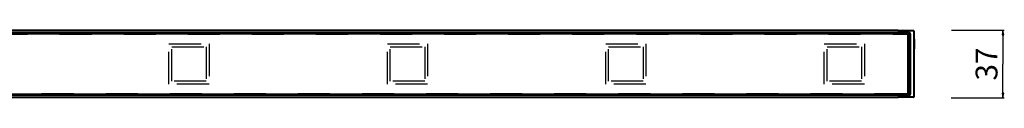
# Model space of a CAD drawing. Units: millimetres. Extents: x 0 to 3200, y 0 to 2500.
# Drawn here: x 825 to 1366, y 1527 to 1564 of the extents above; entities that cross this region are included whole.
import ezdxf

# ---------------------------------------------------------------- set-up
doc = ezdxf.new("R2010")
doc.units = ezdxf.units.MM
doc.header["$LTSCALE"] = 176
doc.linetypes.add('HIDDEN', pattern=[0.2, 0.1, -0.1])
doc.layers.get('0').update_dxf_attribs({"linetype": 'CONTINUOUS'})
doc.layers.add('02___PRT_ALL_AXES', color=7, linetype='CONTINUOUS')
doc.layers.add('7_ALL_FEATURES', color=7, linetype='CONTINUOUS')
doc.styles.get("Standard").update_dxf_attribs({"font": 'arial.ttf'})
doc.dimstyles.new('DIMSTYLE_3', dxfattribs={"dimtxt": 12, "dimasz": 2.5, "dimexe": 0.75, "dimexo": 0.75, "dimgap": 3, "dimtad": 1, "dimtxsty": 'STANDARD', "dimblk": 'CLOSED', "dimblk1": 'CLOSED', "dimblk2": 'CLOSED', "dimcen": 0.09, "dimazin": 2, "dimtp": 0.3, "dimtm": 0.3, "dimtfac": 1, "dimtofl": 0, "dimtmove": 0, "dimatfit": 3, "dimldrblk": 'CLOSED', "dimfxl": 1, "dimtolj": 1, "dimarcsym": 0})

# ---------------------------------------------------------------- blocks, each defined once
blk = doc.blocks.new('_CLOSED')
at = {"color": 0, "linetype": 'ByBlock'}
for p, q in [((0, 0), (-1, 0.2)), ((-1, 0.2), (-1, -0.2)), ((-1, -0.2), (0, 0)), ((-1, 0), (0, 0))]:
    blk.add_line(p, q, dxfattribs=at)
blk = doc.blocks.new('*D4')
at = {"color": 2, "linetype": 'Continuous'}
for p, q in [((1336.899577, 1564.304196), (1365.845501, 1564.304196)), ((1365.095501, 1564.304196), (1365.095501, 1545.804196)), ((1365.095501, 1527.304196), (1365.095501, 1545.804196)), ((1336.567417, 1527.304196), (1365.845501, 1527.304196))]:
    blk.add_line(p, q, dxfattribs=at)
at = {"color": 2, "linetype": 'Continuous', "xscale": 2.5, "yscale": 2.5, "zscale": 2.5}
for p, rotation in [((1365.095501, 1564.304196), 90), ((1365.095501, 1527.304196), 270)]:
    blk.add_blockref('_CLOSED', p, dxfattribs=dict(at, rotation=rotation))
at = {"color": 2, "linetype": 'Continuous', "insert": (1350.095501, 1545.804196), "char_height": 12, "width": 18.64684, "attachment_point": 2, "rotation": 90, "line_spacing_factor": 0.9}
blk.add_mtext('37', dxfattribs=at)

msp = doc.modelspace()

# ---------------------------------------------------------------- linework, layer by layer
at = {"layer": '02___PRT_ALL_AXES', "color": 8, "linetype": 'HIDDEN'}
for p, q in [((906.973, 1534.804), (906.973, 1556.804)), ((906.973, 1556.804), (928.973, 1556.804)), ((908.473, 1536.304), (908.473, 1555.304)), ((908.473, 1555.304), (927.473, 1555.304)), ((927.473, 1555.304), (927.473, 1536.304)), ((928.973, 1556.804), (928.973, 1534.804)), ((1026.973, 1534.804), (1026.973, 1556.804)), ((1026.973, 1556.804), (1048.973, 1556.804)), ((1028.473, 1536.304), (1028.473, 1555.304)), ((1028.473, 1555.304), (1047.473, 1555.304)), ((1047.473, 1555.304), (1047.473, 1536.304)), ((1048.973, 1556.804), (1048.973, 1534.804)), ((1146.973, 1534.804), (1146.973, 1556.804)), ((1146.973, 1556.804), (1168.973, 1556.804)), ((1148.473, 1536.304), (1148.473, 1555.304)), ((1148.473, 1555.304), (1167.473, 1555.304)), ((1167.473, 1555.304), (1167.473, 1536.304)), ((1168.973, 1556.804), (1168.973, 1534.804)), ((1266.973, 1556.804), (1288.973, 1556.804)), ((1266.973, 1534.804), (1266.973, 1556.804)), ((1268.473, 1536.304), (1268.473, 1555.304)), ((1268.473, 1555.304), (1287.473, 1555.304)), ((1287.473, 1555.304), (1287.473, 1536.304)), ((1288.973, 1556.804), (1288.973, 1534.804)), ((927.473, 1536.304), (908.473, 1536.304)), ((1047.473, 1536.304), (1028.473, 1536.304)), ((1167.473, 1536.304), (1148.473, 1536.304)), ((1287.473, 1536.304), (1268.473, 1536.304)), ((928.973, 1534.804), (906.973, 1534.804)), ((1048.973, 1534.804), (1026.973, 1534.804)), ((1168.973, 1534.804), (1146.973, 1534.804)), ((1288.973, 1534.804), (1266.973, 1534.804))]:
    msp.add_line(p, q, dxfattribs=at)
at = {"layer": '7_ALL_FEATURES', "color": 7, "linetype": 'Continuous'}
for p, q in [((1307.473, 1564.304), (288.473, 1564.304)), ((1307.473, 1564.304), (1307.473, 1564.004)), ((1307.473, 1564.264), (1307.689, 1564.267)), ((1307.473, 1564.004), (1307.473, 1563.104)), ((1309.673, 1564.304), (1307.769, 1564.279)), ((1315.977, 1564.222), (1309.673, 1564.304)), ((1309.673, 1563.804), (1309.673, 1564.304)), ((1309.673, 1563.804), (1309.673, 1563.24)), ((1309.673, 1562.94), (1309.673, 1563.24)), ((1316.273, 1563.922), (1316.273, 1563.804)), ((1316.273, 1563.804), (1316.273, 1527.804)), ((1312.223, 1562.554), (283.723, 1562.554)), ((1312.223, 1562.254), (283.723, 1562.254)), ((1307.473, 1562.804), (288.473, 1562.804)), ((1307.473, 1563.104), (1307.473, 1562.804)), ((1307.473, 1562.804), (1307.473, 1562.554)), ((1307.473, 1562.654), (1309.173, 1562.654)), ((1307.773, 1562.841), (1307.765, 1562.841)), ((1309.173, 1562.804), (1307.773, 1562.841)), ((1309.173, 1562.559), (1309.173, 1562.804)), ((1312.923, 1530.054), (1312.923, 1561.554)), ((1313.223, 1530.054), (1313.223, 1561.554)), ((1316.273, 1559.482), (1316.473, 1559.482)), ((1316.473, 1559.482), (1316.473, 1554.126)), ((1316.273, 1554.126), (1316.473, 1554.126)), ((283.723, 1529.354), (1312.223, 1529.354)), ((283.723, 1529.054), (1312.223, 1529.054)), ((1307.473, 1528.804), (288.473, 1528.804)), ((1307.473, 1527.304), (288.473, 1527.304)), ((1307.473, 1529.054), (1307.473, 1528.804)), ((1307.473, 1528.954), (1309.173, 1528.954)), ((1307.473, 1528.804), (1307.473, 1528.504)), ((1307.473, 1528.504), (1307.473, 1527.604)), ((1307.473, 1527.604), (1307.473, 1527.304)), ((1307.689, 1527.341), (1307.473, 1527.344)), ((1309.173, 1528.804), (1307.765, 1528.767)), ((1309.673, 1527.304), (1307.769, 1527.329)), ((1307.773, 1528.754), (1309.173, 1528.754)), ((1309.173, 1528.798), (1309.173, 1529.049)), ((1309.173, 1528.762), (1309.173, 1528.798)), ((1309.173, 1528.749), (1309.173, 1528.762)), ((1309.673, 1528.669), (1309.673, 1528.369)), ((1309.673, 1528.369), (1309.673, 1527.804)), ((1309.673, 1527.304), (1309.673, 1527.804)), ((1315.977, 1527.387), (1309.673, 1527.304)), ((1316.273, 1527.804), (1316.273, 1527.687))]:
    msp.add_line(p, q, dxfattribs=at)
at = {"layer": '7_ALL_FEATURES', "color": 9, "linetype": 'Continuous'}
for p, q in [((1307.473, 1564.004), (288.473, 1564.004)), ((1307.656, 1564.255), (1307.473, 1564.253)), ((1307.473, 1563.804), (1307.769, 1563.804)), ((1307.473, 1563.239), (1307.769, 1563.239)), ((1307.769, 1563.804), (1307.769, 1564.279)), ((1307.769, 1563.239), (1307.769, 1563.804)), ((1309.673, 1563.804), (1307.769, 1563.804)), ((1307.769, 1563.239), (1309.673, 1563.24)), ((1315.977, 1563.804), (1309.673, 1563.804)), ((1313.404, 1563.239), (1309.673, 1563.24)), ((1315.977, 1564.222), (1315.977, 1563.804)), ((1315.977, 1563.804), (1315.977, 1527.804)), ((1316.273, 1563.804), (1315.977, 1563.804)), ((1307.473, 1563.104), (288.473, 1563.104)), ((1309.173, 1562.695), (1307.473, 1562.713)), ((1309.173, 1562.695), (1307.473, 1562.713)), ((1307.773, 1562.939), (1309.673, 1562.94)), ((1307.773, 1562.859), (1307.773, 1562.939)), ((1307.773, 1562.859), (1312.781, 1562.859)), ((1307.773, 1562.857), (1307.773, 1562.859)), ((1307.773, 1562.841), (1307.773, 1562.857)), ((1313.4, 1562.939), (1309.673, 1562.94)), ((1312.223, 1562.559), (1312.781, 1562.559)), ((1312.223, 1562.254), (1312.223, 1562.554)), ((1312.789, 1562.865), (1312.781, 1562.859)), ((1312.781, 1562.559), (1312.781, 1562.859)), ((1312.781, 1562.559), (1312.781, 1562.382)), ((1312.781, 1562.559), (1313.081, 1562.559)), ((1312.923, 1561.554), (1313.223, 1561.554)), ((1313.089, 1562.565), (1313.081, 1562.559)), ((1313.081, 1562.559), (1313.081, 1562.063)), ((1313.089, 1562.565), (1313.089, 1562.049)), ((1313.304, 1562.875), (1313.4, 1562.939)), ((1313.445, 1562.862), (1313.389, 1562.567)), ((1313.389, 1562.567), (1313.389, 1529.041)), ((1313.754, 1529.483), (1313.754, 1562.125)), ((1314.054, 1562.125), (1313.754, 1562.125)), ((1314.054, 1562.125), (1314.15, 1562.189)), ((1314.054, 1529.483), (1314.054, 1562.125)), ((1314.15, 1529.419), (1314.15, 1562.189)), ((1314.15, 1562.189), (1314.454, 1562.189)), ((1314.454, 1529.419), (1314.454, 1562.189)), ((1307.473, 1528.504), (288.473, 1528.504)), ((1307.473, 1527.604), (288.473, 1527.604)), ((1309.173, 1528.914), (1307.473, 1528.896)), ((1309.173, 1528.914), (1307.473, 1528.896)), ((1307.473, 1528.369), (1307.769, 1528.369)), ((1307.473, 1527.804), (1307.769, 1527.804)), ((1307.473, 1527.356), (1307.656, 1527.353)), ((1307.769, 1527.804), (1307.769, 1528.369)), ((1307.769, 1528.369), (1309.673, 1528.369)), ((1307.769, 1527.329), (1307.769, 1527.804)), ((1309.673, 1527.804), (1307.769, 1527.804)), ((1307.773, 1528.754), (1307.773, 1528.669)), ((1307.773, 1528.669), (1309.673, 1528.669)), ((1309.173, 1528.749), (1312.781, 1528.749)), ((1309.673, 1528.669), (1313.4, 1528.669)), ((1309.673, 1528.369), (1313.404, 1528.369)), ((1315.977, 1527.804), (1309.673, 1527.804)), ((1312.223, 1529.354), (1312.223, 1529.054)), ((1312.223, 1529.049), (1312.781, 1529.049)), ((1312.781, 1529.227), (1312.781, 1529.049)), ((1312.781, 1528.749), (1312.781, 1529.049)), ((1312.781, 1529.049), (1313.081, 1529.049)), ((1312.781, 1528.749), (1312.789, 1528.744)), ((1312.923, 1530.054), (1313.223, 1530.054)), ((1313.081, 1529.546), (1313.081, 1529.049)), ((1313.081, 1529.049), (1313.089, 1529.043)), ((1313.089, 1529.559), (1313.089, 1529.043)), ((1313.4, 1528.669), (1313.304, 1528.733)), ((1313.445, 1528.747), (1313.389, 1529.041)), ((1314.054, 1529.483), (1313.754, 1529.483)), ((1314.15, 1529.419), (1314.054, 1529.483)), ((1314.15, 1529.419), (1314.454, 1529.419)), ((1315.977, 1527.804), (1315.977, 1527.387)), ((1316.273, 1527.804), (1315.977, 1527.804))]:
    msp.add_line(p, q, dxfattribs=at)
at = {"layer": '7_ALL_FEATURES', "color": 8, "linetype": 'HIDDEN'}
for p, q in [((283.723, 1562.254), (1312.223, 1562.254)), ((1312.223, 1562.254), (1312.223, 1562.554)), ((1312.923, 1561.554), (1313.223, 1561.554)), ((1312.923, 1561.554), (1312.923, 1530.054)), ((1312.223, 1529.354), (283.723, 1529.354)), ((1312.223, 1529.354), (1312.223, 1529.054)), ((1312.923, 1530.054), (1313.223, 1530.054))]:
    msp.add_line(p, q, dxfattribs=at)
at = {"layer": '7_ALL_FEATURES', "color": 7, "linetype": 'Continuous'}
for points in [[(1309.673, 1562.94), (1309.673, 1562.943), (1309.673, 1562.951), (1309.673, 1562.964), (1309.673, 1562.982), (1309.673, 1563.004), (1309.673, 1563.029), (1309.673, 1563.059), (1309.673, 1563.091), (1309.673, 1563.126), (1309.673, 1563.163), (1309.673, 1563.201), (1309.673, 1563.24)], [(1309.673, 1528.669), (1309.673, 1528.665), (1309.673, 1528.657), (1309.673, 1528.644), (1309.673, 1528.627), (1309.673, 1528.605), (1309.673, 1528.579), (1309.673, 1528.55), (1309.673, 1528.517), (1309.673, 1528.482), (1309.673, 1528.445), (1309.673, 1528.407), (1309.673, 1528.369)]]:
    msp.add_lwpolyline(points, dxfattribs=at)
at = {"layer": '7_ALL_FEATURES', "color": 9, "linetype": 'Continuous'}
for centre, radius, start, end in [((1307.776, 1563.16), 0.303, 181.84575, 202.00451), ((1313.404, 1562.189), 1.05, 359.99276, 89.98485), ((1307.774, 1563.16), 0.3, 202.08667, 208.90442), ((1307.773, 1563.159), 0.3, 208.90069, 269.99452), ((1307.773, 1563.239), 0.3, 220.90439, 270.00092), ((1312.781, 1562.559), 0.3, 0.02562, 89.96273), ((1312.789, 1562.565), 0.3, 0.02565, 89.96268), ((1313.305, 1562.128), 0.747, 79.19567, 90.06963), ((1313.305, 1562.125), 0.45, 359.9986, 79.19555), ((1313.4, 1562.189), 0.75, 359.97902, 89.99423), ((1313.304, 1562.125), 0.75, 0.00935, 79.17861), ((1307.773, 1528.369), 0.3, 89.99748, 163.64522), ((1312.781, 1529.049), 0.3, 270.03728, 359.97438), ((1312.789, 1529.044), 0.3, 270.03731, 359.97436), ((1313.305, 1529.48), 0.747, 269.93037, 280.80433), ((1313.305, 1529.483), 0.45, 280.80445, 0.0014), ((1313.4, 1529.419), 0.75, 270.00577, 0.02098), ((1313.404, 1529.419), 1.05, 270.01517, 0.00725), ((1313.304, 1529.483), 0.75, 280.82139, 359.99065)]:
    msp.add_arc(centre, radius, start, end, dxfattribs=at)
at = {"layer": '7_ALL_FEATURES', "color": 7, "linetype": 'Continuous'}
for centre, radius, start, end in [((1307.773, 1563.979), 0.3, 155.65909, 163.77273), ((1307.773, 1563.979), 0.3, 90.75, 155.65909), ((1315.973, 1563.922), 0.3, 0, 89.25), ((1307.773, 1563.141), 0.3, 208.96854, 268.5), ((1312.223, 1561.554), 1, 0, 90), ((1312.223, 1561.554), 0.7, 0, 90), ((1307.773, 1527.629), 0.3, 196.22727, 204.34091), ((1307.773, 1528.467), 0.3, 153.4503, 162.30044), ((1307.773, 1527.629), 0.3, 204.34091, 269.25), ((1307.773, 1528.454), 0.3, 90.00187, 153.62502), ((1307.773, 1528.467), 0.3, 91.5, 153.4503), ((1312.223, 1530.054), 1, 270, 360), ((1312.223, 1530.054), 0.7, 270, 360), ((1315.973, 1527.687), 0.3, 270.75, 360)]:
    msp.add_arc(centre, radius, start, end, dxfattribs=at)
at = {"layer": '7_ALL_FEATURES', "color": 8, "linetype": 'HIDDEN'}
for centre, start, end in [((1312.223, 1561.554), 0, 90), ((1312.223, 1530.054), 270, 360)]:
    msp.add_arc(centre, 0.7, start, end, dxfattribs=at)
at = {"layer": '7_ALL_FEATURES', "color": 9, "linetype": 'Continuous'}
for points in [[(1307.476, 1563.197), (1307.484, 1563.141), (1307.509, 1563.086), (1307.546, 1563.043)], [(1313.389, 1562.567), (1313.375, 1562.572), (1313.361, 1562.575), (1313.347, 1562.575)], [(1313.347, 1529.033), (1313.361, 1529.033), (1313.375, 1529.036), (1313.389, 1529.041)]]:
    msp.add_open_spline(points, degree=3, dxfattribs=at)
for points, knots in [([(1307.769, 1563.239), (1307.769, 1563.201), (1307.769, 1563.146), (1307.77, 1563.076), (1307.77, 1563.032), (1307.771, 1562.995), (1307.771, 1562.97), (1307.772, 1562.954), (1307.772, 1562.947), (1307.773, 1562.942), (1307.773, 1562.94), (1307.773, 1562.939)], [0, 0, 0, 0, 0.3785996, 0.5500501, 0.7008316, 0.8252822, 0.9187278, 0.9526815, 0.9776715, 0.993476, 1, 1, 1, 1]), ([(1313.4, 1562.939), (1313.401, 1562.939), (1313.401, 1562.942), (1313.401, 1562.946), (1313.401, 1562.954), (1313.402, 1562.969), (1313.403, 1562.994), (1313.403, 1563.031), (1313.404, 1563.076), (1313.404, 1563.146), (1313.404, 1563.201), (1313.404, 1563.239)], [0, 0, 0, 0, 0.0065244, 0.0223284, 0.0473187, 0.081273, 0.1747183, 0.2991675, 0.4499496, 0.6214016, 1, 1, 1, 1]), ([(1313.304, 1562.875), (1313.27, 1562.875), (1313.204, 1562.875), (1313.108, 1562.874), (1313.021, 1562.873), (1312.945, 1562.872), (1312.883, 1562.87), (1312.841, 1562.869), (1312.815, 1562.868), (1312.802, 1562.867), (1312.794, 1562.866), (1312.79, 1562.866), (1312.789, 1562.865)], [0, 0, 0, 0, 0.1985836, 0.3860276, 0.5565955, 0.7050512, 0.8268495, 0.9182641, 0.9516701, 0.9765197, 0.992643, 1, 1, 1, 1]), ([(1313.347, 1562.575), (1313.313, 1562.575), (1313.266, 1562.574), (1313.205, 1562.573), (1313.167, 1562.572), (1313.136, 1562.57), (1313.113, 1562.569), (1313.098, 1562.568), (1313.092, 1562.566), (1313.089, 1562.565), (1313.089, 1562.565)], [0, 0, 0, 0, 0.3855061, 0.5558485, 0.704123, 0.8258102, 0.917223, 0.9756634, 0.9920401, 1, 1, 1, 1]), ([(1313.304, 1562.875), (1313.308, 1562.875), (1313.315, 1562.866), (1313.322, 1562.848), (1313.329, 1562.82), (1313.337, 1562.766), (1313.345, 1562.683), (1313.347, 1562.613), (1313.347, 1562.575)], [0, 0, 0, 0, 0.0342234, 0.097102, 0.1912597, 0.3144485, 0.6303366, 1, 1, 1, 1]), ([(1307.773, 1528.669), (1307.773, 1528.668), (1307.773, 1528.666), (1307.772, 1528.662), (1307.772, 1528.654), (1307.771, 1528.639), (1307.771, 1528.614), (1307.77, 1528.577), (1307.77, 1528.532), (1307.769, 1528.462), (1307.769, 1528.407), (1307.769, 1528.369)], [0, 0, 0, 0, 0.006524, 0.0223285, 0.0473185, 0.0812722, 0.1747178, 0.2991684, 0.4499499, 0.6214004, 1, 1, 1, 1]), ([(1312.789, 1528.744), (1312.79, 1528.743), (1312.794, 1528.743), (1312.802, 1528.741), (1312.815, 1528.741), (1312.841, 1528.739), (1312.883, 1528.738), (1312.945, 1528.737), (1313.021, 1528.735), (1313.108, 1528.734), (1313.204, 1528.734), (1313.27, 1528.734), (1313.304, 1528.733)], [0, 0, 0, 0, 0.007357, 0.0234803, 0.0483299, 0.0817359, 0.1731505, 0.2949488, 0.4434045, 0.6139724, 0.8014164, 1, 1, 1, 1]), ([(1313.089, 1529.043), (1313.089, 1529.043), (1313.092, 1529.042), (1313.098, 1529.041), (1313.113, 1529.04), (1313.136, 1529.038), (1313.167, 1529.037), (1313.205, 1529.035), (1313.266, 1529.034), (1313.313, 1529.034), (1313.347, 1529.033)], [0, 0, 0, 0, 0.0079599, 0.0243366, 0.082777, 0.1741898, 0.295877, 0.4441515, 0.6144939, 1, 1, 1, 1]), ([(1313.304, 1528.733), (1313.308, 1528.734), (1313.315, 1528.743), (1313.322, 1528.76), (1313.329, 1528.789), (1313.337, 1528.843), (1313.345, 1528.925), (1313.347, 1528.996), (1313.347, 1529.033)], [0, 0, 0, 0, 0.0342235, 0.097102, 0.1912596, 0.3144483, 0.6303364, 1, 1, 1, 1]), ([(1313.4, 1528.669), (1313.401, 1528.669), (1313.401, 1528.666), (1313.401, 1528.662), (1313.401, 1528.654), (1313.402, 1528.639), (1313.403, 1528.614), (1313.403, 1528.577), (1313.404, 1528.532), (1313.404, 1528.462), (1313.404, 1528.407), (1313.404, 1528.369)], [0, 0, 0, 0, 0.0065244, 0.0223284, 0.0473187, 0.081273, 0.1747183, 0.2991675, 0.4499496, 0.6214016, 1, 1, 1, 1])]:
    msp.add_open_spline(points, degree=3, knots=knots, dxfattribs=at)

# ---------------------------------------------------------------- dimensions: what is measured, and where the dimension line sits
at = {"color": 2, "linetype": 'Continuous'}
dim = msp.add_linear_dim(base=(1365.096, 1527.304), p1=(1336.15, 1564.304), p2=(1335.817, 1527.304), angle=270, dimstyle='DIMSTYLE_3', dxfattribs=at)
dim.commit()
dim.dimension.update_dxf_attribs({"geometry": '*D4', "text_midpoint": (1365.096, 1545.794), "dimtype": 160})

doc.saveas('drawing.dxf')
